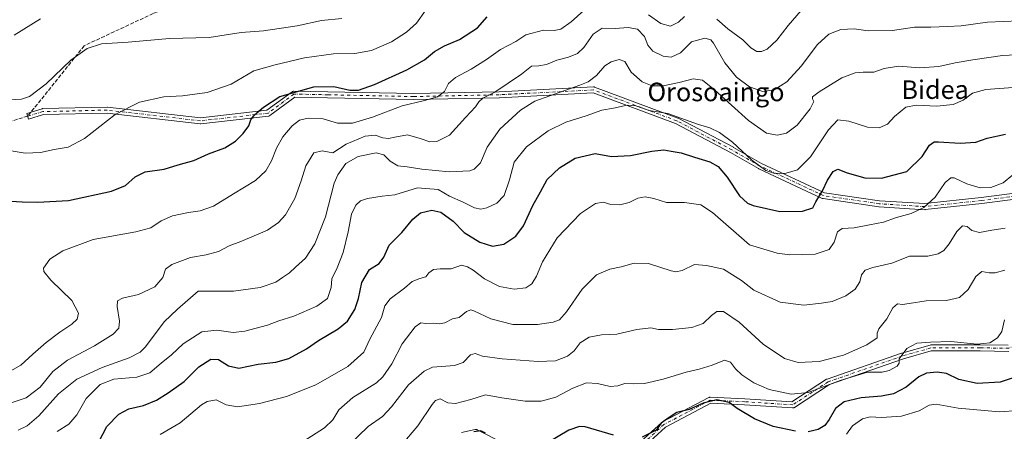
# Model space of a CAD drawing. Units: metres. Extents: x 573116 to 576564, y 4749631 to 4751992.
# Drawn here: x 574215 to 574641, y 4750637 to 4750815 of the extents above; entities that cross this region are included whole.
import ezdxf
from ezdxf.enums import TextEntityAlignment as Align

# ---------------------------------------------------------------- set-up
doc = ezdxf.new("R2010")
doc.units = ezdxf.units.M
doc.header["$MEASUREMENT"] = 0
doc.linetypes.add('DGN Style 3', pattern=[2.307223458686699, 1.648016756204785, -0.6592067024819142])
doc.linetypes.add('DGN Style 4', pattern=[2.6384748266838614, 1.318413404963828, -0.6592067024819142, 0.001648016756204785, -0.6592067024819142])
for name, color, linetype, lineweight in [('Camino eje', 30, 'DGN Style 4', 13), ('Curva de nivel maestra', 30, 'Continuous', 30), ('Curva de nivel normal', 30, 'Continuous', 0), ('Pista no pavimentada Cxs', 111, 'Continuous', 0), ('Senda', 7, 'DGN Style 3', 0), ('Senda no paivmentada conexión', 7, 'DGN Style 3', 0), ('Texto cartográfico', 7, 'Continuous', 0)]:
    doc.layers.add(name, color=color, linetype=linetype, lineweight=lineweight)
doc.styles.add('Style-Arial', font='txt')

# ---------------------------------------------------------------- blocks, each defined once
blk = doc.blocks.new('*U40')
at = {"layer": 'Pista no pavimentada Cxs', "color": 111, "linetype": 'Continuous', "lineweight": 0}
for points in [[(574406.2703, 4750636.705499999, 556.485400000005), (574412.2232999997, 4750638.0283, 551.4915999999939), (574412.2795000002, 4750638.0395, 551.4383999999991), (574412.5053000003, 4750638.0591, 551.2301000000007), (574412.7311000006, 4750638.0395, 551.4386999999988), (574412.9501, 4750637.980699999, 551.6340999999958), (574413.0963000003, 4750637.917099999, 551.7611000000034), (574424.1854999998, 4750632.257900001, 553.2597999999998)], [(574482.2072999999, 4750631.355900001, 553.453999999998), (574492.8416999998, 4750641.103700001, 555.0448000000034), (574492.9722999996, 4750641.208699999, 555.0890999999974), (574493.1155000003, 4750641.2961, 555.1266000000032), (574513.1039000005, 4750651.8005, 549.3843999999954), (574513.2600999996, 4750651.869899999, 549.7483000000066), (574513.4241000004, 4750651.918299999, 550.040399999998), (574513.5928999997, 4750651.944499999, 550.2587000000058), (574513.7637, 4750651.9485, 550.406099999993), (574528.7330999998, 4750651.314099999, 552.057799999995), (574528.7622999996, 4750651.312700001, 552.0286999999954), (574549.0817, 4750649.990900001, 551.4734000000026), (574564.0179000003, 4750659.681700001, 555.7863000000071), (574564.0752999998, 4750659.7169, 555.8485999999976), (574564.2893000003, 4750659.8157, 556.039300000004), (574596.4133000001, 4750671.006899999, 554.5648999999976), (574596.4905000003, 4750671.031300001, 554.6067000000039), (574608.7203000002, 4750674.454700001, 557.1282999999967), (574608.8450999996, 4750674.483100001, 557.0432000000001), (574609.0657000003, 4750674.502699999, 556.8910000000033), (574630.3926999997, 4750674.583500001, 554.2505999999995), (574630.4190999996, 4750674.5833, 554.2390000000014), (574642.4501, 4750674.360500001, 549.2100999999967)], [(574686.6096999999, 4750742.811100001, 568.9922999999981), (574631.1542999997, 4750735.548900001, 569.1279999999971), (574631.1253000004, 4750735.545499999, 569.1306000000042), (574606.6513, 4750732.899700001, 574.5338000000047), (574606.5115, 4750732.892100001, 574.557799999995), (574606.4281000001, 4750732.894900001, 574.5705000000017), (574586.7374999998, 4750734.161499999, 574.2851999999984), (574586.6347000003, 4750734.1721, 574.3337999999932), (574562.5506999996, 4750737.658500001, 571.8068000000058), (574562.3658999996, 4750737.699300001, 571.969299999997), (574562.1889000004, 4750737.7663, 572.2266999999993), (574534.7143000001, 4750750.5393, 580.5673999999999), (574534.6146999998, 4750750.5909, 580.5819000000047), (574522.5403000005, 4750757.5273, 580.4676999999938), (574498.8234999999, 4750770.044700001, 580.3984999999957), (574463.1892999997, 4750783.2631, 585.1312000000034), (574422.6924999999, 4750781.180500001, 591.4649999999965), (574422.6524999999, 4750781.179099999, 591.4710999999952), (574385.6271000003, 4750780.415100001, 593.5901000000014), (574385.5869000005, 4750780.414899999, 593.5963000000047), (574348.5159, 4750781.179099999, 601.0494000000035), (574334.3706999999, 4750781.460100001, 600.1051000000007), (574323.5144999997, 4750773.493100001, 599.6592999999993), (574323.3221000005, 4750773.3761, 599.6610999999976), (574323.1127000004, 4750773.2941, 599.6677999999956), (574322.8920999998, 4750773.249500001, 599.6791999999987), (574293.7878999999, 4750769.942299999, 605.3595000000059), (574293.6410999997, 4750769.933900001, 605.4000999999989), (574293.4929000001, 4750769.942500001, 605.4465999999958), (574253.2333000004, 4750774.5623, 610.1057000000001), (574225.7166999998, 4750773.907299999, 608.7292000000016), (574219.2697000002, 4750771.973099999, 606.9664000000049), (574218.5226999996, 4750774.463500001, 608.0099999999948), (574225.1370999999, 4750776.447899999, 609.8325000000041), (574225.2851, 4750776.483100001, 609.827099999995), (574225.4797, 4750776.5023, 609.8071000000054), (574253.2613000004, 4750777.163699999, 610.3329999999987), (574253.2921000002, 4750777.164100001, 610.3334999999934), (574253.4404999996, 4750777.1557, 610.334600000002), (574293.6419000002, 4750772.542500001, 606.2301000000007), (574322.2549000002, 4750775.7939, 600.0825999999943), (574333.1875, 4750783.8167, 601.232799999998), (574333.3651000002, 4750783.926300001, 601.2532999999967), (574333.5581, 4750784.005899999, 601.2706000000035), (574333.7613000004, 4750784.0537, 601.2832999999955), (574333.9694999997, 4750784.068499999, 601.2896999999939), (574348.5686999997, 4750783.7785, 601.6346000000049), (574385.6003000002, 4750783.015100001, 592.9382000000041), (574422.5789000001, 4750783.778100001, 591.361699999994), (574463.3234999999, 4750785.873500001, 587.4888999999966), (574463.4981000006, 4750785.8707, 587.4486999999936), (574463.6709000003, 4750785.844500001, 587.3874000000069), (574463.8384999996, 4750785.795299999, 587.3058000000019), (574499.8073000005, 4750772.4527, 582.1790000000037), (574499.9619000005, 4750772.3837, 582.1235000000015), (574523.7742999997, 4750759.8159, 582.1524999999965), (574523.8151000004, 4750759.793299999, 582.1435999999958), (574535.8613, 4750752.873299999, 581.5590999999986), (574563.1118999999, 4750740.204500001, 575.2198000000062), (574586.9559000004, 4750736.752699999, 576.074299999993), (574606.4833000004, 4750735.4967, 573.9853000000003), (574630.8312999997, 4750738.128900001, 570.5957000000053), (574686.3793000003, 4750745.403100001, 569.9131999999954)], [(574642.7251000004, 4750671.755100001, 548.0139000000054), (574630.3857000005, 4750671.9835, 551.3821000000025), (574609.2516999999, 4750671.9035, 556.817200000005), (574597.2302999999, 4750668.5383, 556.1520000000019), (574565.3013000004, 4750657.415100001, 553.751900000003), (574550.1350999996, 4750647.574899999, 550.2914000000019), (574550.0774999997, 4750647.5397, 550.1987999999983), (574549.8721000003, 4750647.4439, 549.9845999999961), (574549.6533000004, 4750647.385299999, 549.7955999999976), (574549.4275000002, 4750647.365499999, 549.5693000000028), (574549.3431000002, 4750647.3683, 549.4759000000049), (574528.6083000004, 4750648.7171, 550.5239000000003), (574514.0034999996, 4750649.336100001, 542.823900000003), (574494.4742999999, 4750639.073100001, 554.4421000000002), (574484.4310999997, 4750629.8671, 552.3270000000048)]]:
    blk.add_polyline3d(points, dxfattribs=at)

msp = doc.modelspace()

# ---------------------------------------------------------------- linework, layer by layer
at = {"layer": 'Camino eje', "color": 30, "linetype": 'DGN Style 4', "lineweight": 13}
for points in [[(574686.5481000004, 4750744.1141, 569.4587000000029), (574630.9855000004, 4750736.837900001, 570.0546999999933), (574606.5115, 4750734.192100001, 574.2722000000067), (574586.8208999997, 4750735.458699999, 575.1803999999975), (574562.7368999999, 4750738.9451, 573.5755999999965), (574535.2622999996, 4750751.7181, 580.9965999999986), (574523.1675000004, 4750758.666099999, 581.3427999999985), (574499.3551000003, 4750771.233899999, 581.323900000003), (574463.3901000004, 4750784.575099999, 586.2842999999993), (574422.6256999997, 4750782.478700001, 591.9456000000064), (574385.6003000002, 4750781.7147, 593.103099999993), (574348.5422999999, 4750782.478700001, 601.7314000000042), (574333.9565000003, 4750782.7685, 600.9906000000046), (574322.7452999996, 4750774.541099999, 599.8398000000016), (574293.6410999997, 4750771.233899999, 605.811799999996), (574253.2921000002, 4750775.8641, 610.2161999999954), (574225.5107000005, 4750775.2027, 609.256899999993), (574218.8960999995, 4750773.2183, 607.2802999999985)], [(574806.2292, 4750653.9331, 519.0722999999998), (574794.6568999998, 4750660.390900001, 528.0201999999991), (574781.3126999997, 4750666.4564, 537.056899999996), (574770.0914000003, 4750669.792500001, 541.2081999999937), (574749.6995999999, 4750673.282000001, 540.5981000000029), (574738.2719000002, 4750672.5965, 548.728099999993), (574720.9018999999, 4750674.882300001, 544.556500000006), (574706.2745000003, 4750674.8825, 549.6753000000026), (574692.5613000002, 4750675.3397, 545.4320000000008), (574671.9917000001, 4750683.1107, 554.398199999996), (574657.8217000002, 4750680.3683, 553.8148999999976), (574642.7370999996, 4750673.0549, 548.0803000000016), (574630.3951000003, 4750673.283500001, 552.6592999999993), (574609.0707, 4750673.2027, 556.9103000000032), (574596.8409000002, 4750669.779300001, 555.2829999999958), (574564.7253000002, 4750658.5911, 554.7403000000049), (574549.4275000002, 4750648.6655, 550.526199999993), (574528.6778999995, 4750650.0153, 551.2712000000029), (574513.7087000003, 4750650.649700001, 546.3234999999986), (574493.7200999996, 4750640.145300001, 554.7437999999966), (574482.7493000003, 4750630.0891, 552.607799999998)]]:
    msp.add_polyline3d(points, dxfattribs=at)
at = {"layer": 'Curva de nivel maestra', "color": 30, "linetype": 'Continuous', "lineweight": 30, "flags": 128}
for points, elevation in [([(574204.4400000004, 4750736.950099999), (574216.54, 4750736.300100001), (574223.2199999997, 4750736.1601), (574236.54, 4750736.780099999), (574255.1200000001, 4750740.860099999), (574261.2599999999, 4750743.270099999), (574265.3600000005, 4750747.100099999), (574269.6600000003, 4750749.1601), (574277.8200000003, 4750750.360099999), (574284, 4750752.300100001), (574290.6799999997, 4750754.050100001), (574297.1100000005, 4750756.920100001), (574304.0800000001, 4750759.550100001), (574308.6500000004, 4750762.4101), (574312.04, 4750765.720100001), (574314.4000000004, 4750769.0801), (574315.3499999996, 4750771.610099999), (574316.9699999997, 4750773.880100001), (574320.8099999996, 4750777.1801), (574327.8700000001, 4750781.7401), (574342.5199999996, 4750785.880100001), (574351.1600000003, 4750786.030099999), (574358.1600000003, 4750784.530099999), (574361.8200000003, 4750784.440099999), (574368.8200000003, 4750786.920100001), (574382.7300000004, 4750793.3101), (574390.4000000004, 4750797.530099999), (574394.7000000002, 4750801.090100001), (574398.9600000001, 4750803.620100001), (574405.4100000003, 4750806.340100001), (574413.2599999999, 4750811.340100001), (574417.4600000001, 4750816.050100001)], 575), ([(574249.7100000001, 4750632.690099999), (574253.0800000001, 4750639.280099999), (574258.2599999999, 4750644.5801), (574262.6799999997, 4750646.880100001), (574269.0300000003, 4750648.4301), (574274.5499999998, 4750650.620100001), (574279.5599999996, 4750653.920100001), (574286.4699999997, 4750658.800100001), (574292.8200000003, 4750665.0001), (574298.0999999996, 4750668.360099999), (574301.2999999998, 4750668.2601), (574305.6399999997, 4750665.460100001), (574310.1100000005, 4750664.530099999), (574318.4400000004, 4750666.1601), (574326.0700000003, 4750667.040100001), (574331.7400000002, 4750668.690099999), (574339.4299999997, 4750672.8201), (574344.5, 4750676.4001), (574353.0999999996, 4750681.5101), (574357.0700000003, 4750684.800100001), (574360.2699999996, 4750689.8201), (574361.8799999999, 4750694.4901), (574363.3300000001, 4750701.5001), (574366.5300000003, 4750707.050100001), (574370.7000000002, 4750709.6801), (574372.8099999996, 4750712.350099999), (574375.0899999999, 4750717.5101), (574380.5, 4750722.9901), (574385.3600000005, 4750728.840100001), (574388.6399999997, 4750731.5601), (574393.4600000001, 4750732.6601), (574397.3499999996, 4750731.840100001), (574402.6900000004, 4750727.970100001), (574407.4699999997, 4750722.9901), (574414.2300000004, 4750718.800100001), (574419.6900000004, 4750717.0801), (574424.6900000004, 4750718.0101), (574429.8700000001, 4750721.460100001), (574433.1299999999, 4750725.970100001), (574437.1600000003, 4750734.630100001), (574440.5, 4750740.5601), (574443.4000000004, 4750745.860099999), (574448.7199999997, 4750751.020099999), (574455.3899999997, 4750755.110099999), (574464.0499999998, 4750757.1801), (574471.0999999996, 4750755.880100001), (574479.4000000004, 4750756.300100001), (574488.5899999999, 4750758.210100001), (574493.6699999999, 4750758.670100001), (574496.9500000002, 4750758.0801), (574501.1699999999, 4750757.470100001), (574507.0499999998, 4750755.520099999), (574513.6299999999, 4750753.550100001), (574517.2400000002, 4750751.5801), (574521.1100000005, 4750746.860099999), (574526.4000000004, 4750738.880100001), (574529.8600000005, 4750735.710100001), (574532.3399999999, 4750734.640100001), (574543.8899999997, 4750732.090100001), (574553.6900000004, 4750732.220100001), (574558.1100000005, 4750733.7401), (574559.3899999997, 4750736.270099999), (574562.2999999998, 4750741.030099999), (574564.4600000001, 4750745.6501), (574566.8300000001, 4750749.4001), (574568.9600000001, 4750750.360099999), (574572.9400000004, 4750748.7601), (574580.5599999996, 4750746.620100001), (574587.7699999996, 4750746.540100001), (574598.7000000002, 4750749.300100001), (574605.3200000003, 4750755.8101), (574608.5, 4750760.800100001), (574610.5199999996, 4750762.1501), (574612.3700000001, 4750762.2401), (574621.7400000002, 4750761.540100001), (574628.5099999999, 4750762.0801), (574633.4000000004, 4750763.800100001), (574641.2699999996, 4750765.5101)], 550), ([(574649.0499999998, 4750661.710100001), (574639.0700000003, 4750658.420100001), (574629.0599999996, 4750657.9001), (574621.1900000004, 4750659.630100001), (574615.8799999999, 4750662.1601), (574611.7599999999, 4750662.840100001), (574607.2599999999, 4750662.280099999), (574603.9500000002, 4750660.780099999), (574598.3700000001, 4750656.280099999), (574592.9500000002, 4750653.460100001), (574587.7000000002, 4750652.380100001), (574579.04, 4750651.7401), (574571.5700000003, 4750650.020099999), (574567.8700000001, 4750647.090100001), (574565.2199999997, 4750642.360099999), (574563.2300000004, 4750639.720100001), (574560.3700000001, 4750638.030099999), (574556.0599999996, 4750637.0701)], 525), ([(574550.5999999996, 4750637.2501), (574541.0300000003, 4750639.340100001), (574532.9400000004, 4750642.700099999), (574525.3600000005, 4750647.130100001), (574521.9299999997, 4750649.640100001), (574516.7000000002, 4750650.8201), (574510.6600000003, 4750649.340100001), (574504.7000000002, 4750646.710100001), (574499.3899999997, 4750645.4001), (574496.0499999998, 4750643.1601), (574492.6200000001, 4750640.7301), (574490.4600000001, 4750637.690099999), (574484.3600000005, 4750634.7301)], 525), ([(574416.7699999996, 4750636.4301), (574414.6900000004, 4750637.4801), (574411.7199999997, 4750637.020099999)], 525), ([(574472.04, 4750635.5701), (574459.8200000003, 4750639.110099999), (574457.3099999996, 4750639.300100001), (574452.6600000003, 4750637.6801), (574443.4699999997, 4750632.3301)], 525)]:
    msp.add_lwpolyline(points, dxfattribs=dict(at, elevation=elevation))
at = {"layer": 'Curva de nivel normal', "color": 30, "linetype": 'Continuous', "lineweight": 0, "flags": 128}
for points, elevation in [([(574208.4000000004, 4750661.41), (574215.9800000004, 4750665.720000001), (574221.0899999999, 4750670.5), (574226.8700000001, 4750675.58), (574232.79, 4750680.100000001), (574238.04, 4750683.460000001), (574240.29, 4750685.689999999), (574240.8399999999, 4750688.199999999), (574237.9500000002, 4750693.720000001), (574228.9400000004, 4750702.5), (574225.8899999997, 4750706.220000001), (574225.7000000002, 4750707.58), (574228.5300000003, 4750711.470000001), (574234.1500000004, 4750715.060000001), (574247.2800000003, 4750719.949999999), (574265.6500000004, 4750723.289999999), (574272.1299999999, 4750725.119999999), (574276.5800000001, 4750728.140000001), (574281.4699999997, 4750730.279999999), (574288.3499999996, 4750731.720000001), (574293.3899999997, 4750732.32), (574299.2400000002, 4750734.390000001), (574307.7800000003, 4750739.699999999), (574317.3700000001, 4750745.460000001), (574321.8399999999, 4750749.710000001), (574324.2599999999, 4750754.01), (574326.3600000005, 4750759.41), (574329.1299999999, 4750764.279999999), (574333.1900000004, 4750769.08), (574336.3700000001, 4750771.460000001), (574340.1500000004, 4750772.310000001), (574346.5300000003, 4750772.060000001), (574352.7800000003, 4750770.220000001), (574359.25, 4750770.27), (574367.9400000004, 4750772.869999999), (574380.75, 4750777.77), (574390.3499999996, 4750779.960000001), (574396, 4750781.52), (574399.0099999999, 4750783.949999999), (574400.6600000003, 4750787.310000001), (574403.6900000004, 4750789.869999999), (574410.4800000004, 4750793.51), (574417.0700000003, 4750797.720000001), (574423.1500000004, 4750801.980000001), (574429.7300000004, 4750805.52), (574434.0599999996, 4750808.4), (574441.7300000004, 4750810.41), (574446.3899999997, 4750810.189999999), (574449.2000000002, 4750810.789999999), (574453.6500000004, 4750813.99), (574459.2000000002, 4750818.890000001)], 570), ([(574210.04, 4750758.630000001), (574217.7999999998, 4750757.33), (574224.5199999996, 4750757.560000001), (574230.3399999999, 4750758.859999999), (574236.4299999997, 4750759.84), (574243.4299999997, 4750763.66), (574256.6600000003, 4750773.980000001), (574267.2000000002, 4750779.300000001), (574277.7300000004, 4750781.539999999), (574285.75, 4750782.02), (574296.4199999999, 4750783.52), (574306.79, 4750787.119999999), (574316.5999999996, 4750792.850000001), (574325.79, 4750795.380000001), (574338.5599999996, 4750798.460000001), (574351.0099999999, 4750800.199999999), (574360.2199999997, 4750800.32), (574367.4000000004, 4750801.630000001), (574376.1200000001, 4750805.32), (574382.6399999997, 4750809.470000001), (574386.8700000001, 4750813.449999999), (574390.79, 4750818.859999999)], 580), ([(574516.5999999996, 4750815.130000001), (574521.3399999999, 4750810.980000001), (574527.8200000003, 4750806.24), (574531.3600000005, 4750802.710000001), (574533.9299999997, 4750801.220000001), (574535.9600000001, 4750801.08), (574538.2999999998, 4750802.220000001), (574542.5700000003, 4750806), (574547.3799999999, 4750812.350000001), (574554.8600000005, 4750821.039999999)], 570), ([(574208.7599999999, 4750648.52), (574218.3300000001, 4750651.65), (574224.2599999999, 4750656.32), (574229.8700000001, 4750662.99), (574236.1699999999, 4750667.980000001), (574247.7400000002, 4750674.07), (574255.8200000003, 4750679.130000001), (574258.3399999999, 4750681.689999999), (574258.6600000003, 4750684.779999999), (574257.6200000001, 4750691.039999999), (574257.7000000002, 4750693.609999999), (574259.8799999999, 4750694.720000001), (574266.7400000002, 4750696.27), (574273.8700000001, 4750699.65), (574277.3499999996, 4750703.67), (574278.4000000004, 4750707.180000001), (574281.1799999997, 4750709.199999999), (574289.29, 4750712.220000001), (574296.0999999996, 4750713.359999999), (574301.4199999999, 4750714.83), (574306, 4750717.350000001), (574310.9400000004, 4750719.140000001), (574316.7100000001, 4750721.619999999), (574322.4800000004, 4750724.029999999), (574327.2699999996, 4750727.350000001), (574330.2400000002, 4750730.680000001), (574334.3399999999, 4750737.680000001), (574337.1299999999, 4750745.350000001), (574339.0499999998, 4750751.800000001), (574342.54, 4750757.380000001), (574346.2100000001, 4750758.279999999), (574350.7400000002, 4750757.350000001), (574356.5599999996, 4750761.109999999), (574364.6600000003, 4750764.560000001), (574369.0700000003, 4750765.100000001), (574372.4000000004, 4750763.939999999), (574374.75, 4750763.66), (574377.54, 4750764.15), (574383.0099999999, 4750765.230000001), (574388.5199999996, 4750763.539999999), (574392.6699999999, 4750762.220000001), (574395.6500000004, 4750762.27), (574401.0999999996, 4750765.060000001), (574408.0599999996, 4750772.67), (574412.4500000002, 4750777.34), (574413.7699999996, 4750779.5), (574415.5599999996, 4750780.960000001), (574420.6699999999, 4750783.619999999), (574426.4800000004, 4750787.550000001), (574432.3200000003, 4750791.42), (574436.5, 4750794.779999999), (574439.75, 4750794.960000001), (574443.0199999996, 4750795.49), (574447.5, 4750797.390000001), (574452.5, 4750798.680000001), (574456.3899999997, 4750800.310000001), (574459.1799999997, 4750802.91), (574463.2000000002, 4750808.689999999), (574467.1299999999, 4750811.15), (574472.7199999997, 4750811.100000001), (574478.3899999997, 4750811.529999999), (574482.3099999996, 4750810.76), (574485.3399999999, 4750807.600000001), (574486.8899999997, 4750803.939999999), (574489.0199999996, 4750801.289999999), (574493.4699999997, 4750799.199999999), (574496.9699999997, 4750798.65), (574501, 4750800.539999999), (574505.7000000002, 4750805.27), (574511.4900000002, 4750806.9), (574514.0199999996, 4750806.16), (574515.2400000002, 4750804.689999999), (574520.1399999997, 4750796.220000001), (574525.0599999996, 4750790.02), (574530.6799999997, 4750785.91), (574536.4600000001, 4750783.850000001), (574541.4400000004, 4750784.65), (574546.8099999996, 4750788.060000001), (574553.0700000003, 4750794.84), (574560.1399999997, 4750804.230000001), (574564.9699999997, 4750808.619999999), (574570.2400000002, 4750810.710000001), (574575.9800000004, 4750810.939999999), (574582.04, 4750810), (574592.5300000003, 4750810.24), (574602.0700000003, 4750811.640000001), (574609.0999999996, 4750811.689999999), (574616.29, 4750811.9), (574622.2400000002, 4750812.210000001), (574633.4900000002, 4750813.850000001), (574647.1399999997, 4750814.34)], 565), ([(574211.3300000001, 4750780.289999999), (574216.2400000002, 4750780.539999999), (574219.6500000004, 4750781.74), (574226.9800000004, 4750787.130000001), (574237.6399999997, 4750797.41), (574244.5999999996, 4750802.5), (574250.8300000001, 4750804.470000001), (574262.2699999996, 4750805.24), (574280.2199999997, 4750806.779999999), (574297.2999999998, 4750807.199999999), (574311.2100000001, 4750809.289999999), (574320.7400000002, 4750810.119999999), (574335.29, 4750812.210000001), (574345.9199999999, 4750814.600000001), (574354.5899999999, 4750815.42)], 585), ([(574213.0899999999, 4750808.199999999), (574224.4199999999, 4750815.279999999)], 590), ([(574487.0499999998, 4750817.01), (574492.3799999999, 4750813.210000001), (574496.6100000005, 4750812.130000001), (574500.0099999999, 4750813.810000001), (574502.5999999996, 4750816.220000001)], 570), ([(574214.7599999999, 4750637.75), (574218.7599999999, 4750639.57), (574223.7599999999, 4750643.980000001), (574232.2000000002, 4750653.470000001), (574240.1900000004, 4750659.74), (574251.0999999996, 4750664.800000001), (574262.7599999999, 4750668.890000001), (574267.5800000001, 4750671.439999999), (574269.7999999998, 4750673.730000001), (574277.9400000004, 4750684.52), (574283.6299999999, 4750690.01), (574292.6500000004, 4750697.689999999), (574300.6900000004, 4750697.730000001), (574307.8399999999, 4750697.77), (574319.3499999996, 4750699.32), (574326.0599999996, 4750701.560000001), (574328.9800000004, 4750703.67), (574332.0599999996, 4750705.680000001), (574334.5800000001, 4750708.01), (574338.8799999999, 4750711.9), (574343.0300000003, 4750718.100000001), (574347.6500000004, 4750729.800000001), (574351.3499999996, 4750744.32), (574352.9400000004, 4750747.980000001), (574356.4199999999, 4750752.800000001), (574361.7400000002, 4750755.779999999), (574369.4100000003, 4750757.390000001), (574372.8499999996, 4750756.630000001), (574375.5099999999, 4750753.880000001), (574378.8399999999, 4750751.859999999), (574382.8600000005, 4750751.41), (574389.1299999999, 4750750.4), (574401.04, 4750749.24), (574409.9400000004, 4750749.640000001), (574411.8200000003, 4750750.359999999), (574414.4800000004, 4750753.07), (574417.4199999999, 4750759.880000001), (574422.8200000003, 4750767.680000001), (574431.8700000001, 4750775.789999999), (574438.0599999996, 4750779.66), (574457.3899999997, 4750786.619999999), (574461.0599999996, 4750788.07), (574464.6799999997, 4750790.800000001), (574468.2100000001, 4750794.99), (574471.0099999999, 4750796.76), (574474.4000000004, 4750797.689999999), (574476.8200000003, 4750796.810000001), (574479.5700000003, 4750792.180000001), (574484.4299999997, 4750788.07), (574488.7199999997, 4750786.27), (574493.3899999997, 4750786.359999999), (574500.3899999997, 4750787.82), (574506.3899999997, 4750789.380000001), (574510.3700000001, 4750788.710000001), (574515.6600000003, 4750784.66), (574530.3099999996, 4750771.42), (574538.1500000004, 4750765.859999999), (574542.6500000004, 4750765.09), (574546.7100000001, 4750765.930000001), (574551.2599999999, 4750769.34), (574556.9600000001, 4750776.42), (574558.5899999999, 4750779.52), (574558.0199999996, 4750780.76), (574557.9900000002, 4750781.65), (574560.7800000003, 4750783.720000001), (574570.5800000001, 4750789.74), (574576.3799999999, 4750791.949999999), (574579.8399999999, 4750792.210000001), (574584.4900000002, 4750792.180000001), (574588.9800000004, 4750793.84), (574595.1500000004, 4750794.84), (574604.3099999996, 4750794.060000001), (574612.5199999996, 4750794.66), (574619.5499999998, 4750796.310000001), (574627.2000000002, 4750797.539999999), (574640.0300000003, 4750799.460000001), (574656.9800000004, 4750800.220000001)], 560), ([(574231.6900000004, 4750637.130000001), (574236.7000000002, 4750640.300000001), (574240.1600000003, 4750644.42), (574244.2599999999, 4750651.449999999), (574250.2400000002, 4750657.439999999), (574256.2199999997, 4750659.720000001), (574266.0800000001, 4750660.609999999), (574271.6699999999, 4750662.41), (574276.5599999996, 4750666.689999999), (574281.0999999996, 4750670.27), (574286.0499999998, 4750675.02), (574294.2000000002, 4750680.130000001), (574300.6399999997, 4750680.92), (574307.6299999999, 4750679.949999999), (574312.6900000004, 4750680.460000001), (574322.5899999999, 4750683.109999999), (574327.3700000001, 4750684.9), (574333.8600000005, 4750687), (574343.8799999999, 4750691.180000001), (574348.4600000001, 4750694.52), (574349.9800000004, 4750699.24), (574350.3700000001, 4750703.060000001), (574352.6399999997, 4750707.859999999), (574355.1699999999, 4750714.350000001), (574357.3899999997, 4750723.350000001), (574358.7800000003, 4750730.930000001), (574360.7100000001, 4750734.859999999), (574362.7400000002, 4750736.66), (574365.7400000002, 4750737.75), (574372.0700000003, 4750738.779999999), (574377.5599999996, 4750739.310000001), (574387.3799999999, 4750742.33), (574396.2699999996, 4750741.539999999), (574401.1799999997, 4750738.75), (574407.0300000003, 4750736.130000001), (574411.9299999997, 4750733.75), (574414.6799999997, 4750733.060000001), (574417.2800000003, 4750733.680000001), (574421.5899999999, 4750735.720000001), (574424.7000000002, 4750739.029999999), (574427.04, 4750745.77), (574429.0899999999, 4750753.350000001), (574434.3399999999, 4750760.01), (574443.7999999998, 4750766.859999999), (574451.3899999997, 4750770.699999999), (574460.1500000004, 4750773.449999999), (574466.9199999999, 4750775.82), (574472.0300000003, 4750776.75), (574477.9199999999, 4750777.939999999), (574481.6200000001, 4750777.640000001), (574487.4400000004, 4750775.710000001), (574495.3899999997, 4750774.390000001), (574508.75, 4750769.609999999), (574513.5800000001, 4750768.199999999), (574517.7199999997, 4750766.25), (574523.4400000004, 4750761.99), (574531.7000000002, 4750754.230000001), (574537.8200000003, 4750749.789999999), (574541.6600000003, 4750748.439999999), (574546.5999999996, 4750748.65), (574551.5, 4750750.15), (574557.0999999996, 4750755.680000001), (574564.9000000004, 4750767.41), (574568.9299999997, 4750771.600000001), (574573.6500000004, 4750771.039999999), (574581.6900000004, 4750768.5), (574586.7000000002, 4750768.220000001), (574590.3700000001, 4750769.76), (574593.3899999997, 4750773.09), (574598.2300000004, 4750777.060000001), (574602.7400000002, 4750778.039999999), (574611.5999999996, 4750777.57), (574618.7000000002, 4750778.32), (574622.9900000002, 4750780.100000001), (574627.1200000001, 4750783.199999999), (574632.7999999998, 4750784.82), (574644.5899999999, 4750785.58)], 555), ([(574644.4500000002, 4750747.960000001), (574640.3700000001, 4750744.430000001), (574635.0300000003, 4750742.49), (574630.3700000001, 4750742.32), (574624.6799999997, 4750744.029999999), (574619.1100000005, 4750746.619999999), (574617.7199999997, 4750746.630000001), (574615.2800000003, 4750744.66), (574610.9199999999, 4750738.350000001), (574606.1100000005, 4750733.890000001), (574600.5199999996, 4750731.180000001), (574594.2599999999, 4750729.470000001), (574588.5899999999, 4750727.49), (574582.54, 4750726.34), (574575.9199999999, 4750725.039999999), (574570.7400000002, 4750724.779999999), (574568.6900000004, 4750723.279999999), (574567.2699999996, 4750718.82), (574565.1200000001, 4750715.720000001), (574559.1399999997, 4750713.689999999), (574548.1900000004, 4750713.430000001), (574542.6200000001, 4750714.16), (574530.7800000003, 4750717.75), (574514.7199999997, 4750731.699999999), (574509.75, 4750734.92), (574502.6699999999, 4750735.92), (574494.9199999999, 4750735.980000001), (574489.3899999997, 4750737.680000001), (574485.7400000002, 4750738.460000001), (574482.54, 4750737.880000001), (574478.7199999997, 4750735.980000001), (574474.7199999997, 4750734.930000001), (574470.8300000001, 4750735.17), (574467.5099999999, 4750736.07), (574464.1699999999, 4750735.51), (574457.7199999997, 4750731.199999999), (574447.7100000001, 4750720.680000001), (574441.3399999999, 4750710.42), (574438.7199999997, 4750704.17), (574436.7300000004, 4750700.92), (574434.1699999999, 4750699.210000001), (574429.1500000004, 4750698.609999999), (574422.7100000001, 4750699.76), (574416.2400000002, 4750703.100000001), (574411.3200000003, 4750706.810000001), (574408.9199999999, 4750708.17), (574406.3200000003, 4750708.930000001), (574401.7999999998, 4750707.41), (574397.0999999996, 4750707.380000001), (574394.29, 4750707.029999999), (574392.2800000003, 4750705.600000001), (574390.9600000001, 4750703.980000001), (574388.3499999996, 4750703.26), (574385.0300000003, 4750701.84), (574381.6799999997, 4750699.050000001), (574375.5700000003, 4750694.350000001), (574373.25, 4750691.359999999), (574371.7599999999, 4750686.359999999), (574366.7000000002, 4750677.02), (574364.0899999999, 4750671.369999999), (574357.1900000004, 4750665.220000001), (574343.4199999999, 4750657.310000001), (574330.7400000002, 4750652.33), (574319.0199999996, 4750649.230000001), (574309.54, 4750647.810000001), (574304.6799999997, 4750648.720000001), (574300.3799999999, 4750650.82), (574296.5199999996, 4750650.140000001), (574294.0700000003, 4750648.640000001), (574284.8499999996, 4750640.930000001), (574276.1399999997, 4750635.9)], 545), ([(574338, 4750632.859999999), (574347.1100000005, 4750638.689999999), (574350.7599999999, 4750642.140000001), (574353.3200000003, 4750646.5), (574359.3899999997, 4750651.82), (574369.6500000004, 4750658.180000001), (574372.4000000004, 4750660.76), (574376.29, 4750666.390000001), (574380.7300000004, 4750675.050000001), (574386.3200000003, 4750682.34), (574388.7800000003, 4750684.029999999), (574390.9199999999, 4750683.720000001), (574394.3600000005, 4750683.939999999), (574396.7300000004, 4750683.640000001), (574399.0599999996, 4750684.109999999), (574402.4699999997, 4750685.82), (574405.3600000005, 4750686.430000001), (574408.4699999997, 4750688.92), (574410.3499999996, 4750689.619999999), (574411.7300000004, 4750689.24), (574418.9400000004, 4750685.730000001), (574428.5, 4750683.390000001), (574439.2300000004, 4750683.310000001), (574445.9600000001, 4750684.33), (574448.7199999997, 4750685.369999999), (574451.7199999997, 4750688.850000001), (574458.3899999997, 4750698.619999999), (574464.7000000002, 4750704.720000001), (574470.3600000005, 4750707.25), (574475.2800000003, 4750708.24), (574480.8799999999, 4750709.84), (574487.0499999998, 4750709.67), (574496.9000000004, 4750706.5), (574498.9500000002, 4750706), (574501.6299999999, 4750706.58), (574506.9299999997, 4750709.230000001), (574512.1100000005, 4750708.74), (574519.5, 4750707.16), (574527.3399999999, 4750702.289999999), (574532.6799999997, 4750698.16), (574543.9800000004, 4750692.960000001), (574554.1399999997, 4750691.689999999), (574561.8200000003, 4750692.59), (574566.4100000003, 4750693.25), (574572.2999999998, 4750695.77), (574576.4100000003, 4750698.640000001), (574578.4000000004, 4750701.74), (574579.0499999998, 4750704.82), (574580.7100000001, 4750706.720000001), (574583.9900000002, 4750707.869999999), (574592.1600000003, 4750709.82), (574599.8200000003, 4750712.800000001), (574603.8899999997, 4750712.869999999), (574607.7999999998, 4750712.810000001), (574612.1799999997, 4750713.859999999), (574614.7000000002, 4750715.24), (574617.0300000003, 4750718.109999999), (574620.3700000001, 4750723.539999999), (574622.7000000002, 4750725.980000001), (574624.7000000002, 4750725.689999999), (574626.8399999999, 4750723.880000001), (574630.1200000001, 4750723.100000001), (574635.4199999999, 4750724.07), (574641.1900000004, 4750724.92)], 540), ([(574357.1900000004, 4750630.810000001), (574365.9600000001, 4750639.25), (574372.2699999996, 4750643.59), (574376.1600000003, 4750647.74), (574383.4299999997, 4750657.300000001), (574390.1799999997, 4750663.199999999), (574393.7999999998, 4750664.99), (574403.2400000002, 4750665.67), (574407.0599999996, 4750666.91), (574410.2800000003, 4750670.189999999), (574412.2699999996, 4750670.779999999), (574415.4199999999, 4750669.710000001), (574423.8399999999, 4750668.470000001), (574439.4699999997, 4750667.380000001), (574446.9600000001, 4750667.730000001), (574452.1200000001, 4750669.640000001), (574454.9600000001, 4750672.02), (574457.54, 4750675.439999999), (574461.4600000001, 4750677.92), (574466.7999999998, 4750678.880000001), (574473.3899999997, 4750679.130000001), (574482.0499999998, 4750681.25), (574488.0499999998, 4750681.83), (574491.3899999997, 4750681.24), (574497.4199999999, 4750681.140000001), (574505.8700000001, 4750682), (574510.7599999999, 4750683.83), (574514.3799999999, 4750687.199999999), (574516.7000000002, 4750688.970000001), (574519.4800000004, 4750688.880000001), (574526.3399999999, 4750684.369999999), (574536.6500000004, 4750674.810000001), (574545.7999999998, 4750668.630000001), (574551.7300000004, 4750666.970000001), (574560.79, 4750667.359999999), (574571.3700000001, 4750670.119999999), (574581.4600000001, 4750674.58), (574585.8799999999, 4750677.58), (574585.9400000004, 4750679.57), (574586.6799999997, 4750681.529999999), (574590.1100000005, 4750685.82), (574592.6699999999, 4750690.5), (574594.7300000004, 4750692.25), (574596.8300000001, 4750692.039999999), (574599.7300000004, 4750692.350000001), (574607.0300000003, 4750693.58), (574615.8700000001, 4750693.720000001), (574621.4800000004, 4750694.99), (574625.2599999999, 4750698.4), (574628.4600000001, 4750704.02), (574631.0300000003, 4750706.16), (574634.3300000001, 4750705.619999999), (574636.8899999997, 4750705.689999999), (574641, 4750706.74)], 535), ([(574382.5599999996, 4750633.800000001), (574387.4400000004, 4750639.550000001), (574393.7300000004, 4750648.779999999), (574395.1100000005, 4750650.480000001), (574397.0599999996, 4750651.230000001), (574400.4000000004, 4750649.59), (574403.7300000004, 4750649.310000001), (574410.4000000004, 4750650.970000001), (574416.7300000004, 4750653.039999999), (574423.7699999996, 4750651.680000001), (574433.9000000004, 4750650.210000001), (574440.7699999996, 4750650.189999999), (574447.0599999996, 4750651.970000001), (574454.3899999997, 4750655.91), (574460.3899999997, 4750658.130000001), (574465.1399999997, 4750657.930000001), (574470.5700000003, 4750656.630000001), (574473.8300000001, 4750656.9), (574476.8899999997, 4750657.92), (574480.7199999997, 4750657.689999999), (574485.3899999997, 4750657.930000001), (574493.3899999997, 4750659.720000001), (574503.3899999997, 4750662.779999999), (574509.0099999999, 4750664), (574514.5599999996, 4750665.720000001), (574519.9699999997, 4750667.99), (574522.5800000001, 4750667.109999999), (574524.7000000002, 4750664.17), (574527.4800000004, 4750661.550000001), (574532.6600000003, 4750658.16), (574539.2999999998, 4750655.32), (574548.6699999999, 4750653.32), (574556.04, 4750654.02), (574569.9100000003, 4750659.220000001), (574581.7100000001, 4750662.83), (574588.04, 4750662.800000001), (574591.1200000001, 4750663.480000001), (574594.54, 4750665.42), (574595.3700000001, 4750666.619999999), (574595.4199999999, 4750668.51), (574598.6699999999, 4750673.02), (574602.9900000002, 4750675.32), (574608.9699999997, 4750675.77), (574617.6900000004, 4750676.02), (574629.0300000003, 4750674.92), (574634.6200000001, 4750675.449999999), (574637.8799999999, 4750677.600000001), (574639.7100000001, 4750680.359999999), (574640.9400000004, 4750685.359999999)], 530), ([(574572.5800000001, 4750636.02), (574575.2599999999, 4750639.59), (574579.6200000001, 4750642.600000001), (574582.8899999997, 4750643.430000001), (574587.6900000004, 4750643.230000001), (574596.3700000001, 4750643.84), (574604.0300000003, 4750646.109999999), (574608.3099999996, 4750648.52), (574611.3700000001, 4750648.9), (574620.8700000001, 4750647.189999999), (574638.7800000003, 4750645.619999999), (574646.8700000001, 4750646.199999999)], 520)]:
    msp.add_lwpolyline(points, dxfattribs=dict(at, elevation=elevation))
at = {"layer": 'Pista no pavimentada Cxs', "color": 111, "linetype": 'Continuous', "lineweight": 0}
for points in [[(574686.6096999999, 4750742.811100001, 568.9922999999981), (574631.1542999997, 4750735.548900001, 569.1279999999971), (574631.1253000004, 4750735.545499999, 569.1306000000042), (574606.6513, 4750732.899700001, 574.5338000000047), (574606.5115, 4750732.892100001, 574.557799999995), (574606.4281000001, 4750732.894900001, 574.5705000000017), (574586.7374999998, 4750734.161499999, 574.2851999999984), (574586.6347000003, 4750734.1721, 574.3337999999932), (574562.5506999996, 4750737.658500001, 571.8068000000058), (574562.3658999996, 4750737.699300001, 571.969299999997), (574562.1889000004, 4750737.7663, 572.2266999999993), (574534.7143000001, 4750750.5393, 580.5673999999999), (574534.6146999998, 4750750.5909, 580.5819000000047), (574522.5403000005, 4750757.5273, 580.4676999999938), (574498.8234999999, 4750770.044700001, 580.3984999999957), (574463.1892999997, 4750783.2631, 585.1312000000034), (574422.6924999999, 4750781.180500001, 591.4649999999965), (574422.6524999999, 4750781.179099999, 591.4710999999952), (574385.6271000003, 4750780.415100001, 593.5901000000014), (574385.5869000005, 4750780.414899999, 593.5963000000047), (574348.5159, 4750781.179099999, 601.0494000000035), (574334.3706999999, 4750781.460100001, 600.1051000000007), (574323.5144999997, 4750773.493100001, 599.6592999999993), (574323.3221000005, 4750773.3761, 599.6610999999976), (574323.1127000004, 4750773.2941, 599.6677999999956), (574322.8920999998, 4750773.249500001, 599.6791999999987), (574293.7878999999, 4750769.942299999, 605.3595000000059), (574293.6410999997, 4750769.933900001, 605.4000999999989), (574293.4929000001, 4750769.942500001, 605.4465999999958), (574253.2333000004, 4750774.5623, 610.1057000000001), (574225.7166999998, 4750773.907299999, 608.7292000000016), (574219.2697000002, 4750771.973099999, 606.9664000000049), (574218.5226999996, 4750774.463500001, 608.0099999999948), (574225.1370999999, 4750776.447899999, 609.8325000000041), (574225.2851, 4750776.483100001, 609.827099999995), (574225.4797, 4750776.5023, 609.8071000000054), (574253.2613000004, 4750777.163699999, 610.3329999999987), (574253.2921000002, 4750777.164100001, 610.3334999999934), (574253.4404999996, 4750777.1557, 610.334600000002), (574293.6419000002, 4750772.542500001, 606.2301000000007), (574322.2549000002, 4750775.7939, 600.0825999999943), (574333.1875, 4750783.8167, 601.232799999998), (574333.3651000002, 4750783.926300001, 601.2532999999967), (574333.5581, 4750784.005899999, 601.2706000000035), (574333.7613000004, 4750784.0537, 601.2832999999955), (574333.9694999997, 4750784.068499999, 601.2896999999939), (574348.5686999997, 4750783.7785, 601.6346000000049), (574385.6003000002, 4750783.015100001, 592.9382000000041), (574422.5789000001, 4750783.778100001, 591.361699999994), (574463.3234999999, 4750785.873500001, 587.4888999999966), (574463.4981000006, 4750785.8707, 587.4486999999936), (574463.6709000003, 4750785.844500001, 587.3874000000069), (574463.8384999996, 4750785.795299999, 587.3058000000019), (574499.8073000005, 4750772.4527, 582.1790000000037), (574499.9619000005, 4750772.3837, 582.1235000000015), (574523.7742999997, 4750759.8159, 582.1524999999965), (574523.8151000004, 4750759.793299999, 582.1435999999958), (574535.8613, 4750752.873299999, 581.5590999999986), (574563.1118999999, 4750740.204500001, 575.2198000000062), (574586.9559000004, 4750736.752699999, 576.074299999993), (574606.4833000004, 4750735.4967, 573.9853000000003), (574630.8312999997, 4750738.128900001, 570.5957000000053), (574686.3793000003, 4750745.403100001, 569.9131999999954)], [(574482.2072999999, 4750631.355900001, 553.453999999998), (574492.8416999998, 4750641.103700001, 555.0448000000034), (574492.9722999996, 4750641.208699999, 555.0890999999974), (574493.1155000003, 4750641.2961, 555.1266000000032), (574513.1039000005, 4750651.8005, 549.3843999999954), (574513.2600999996, 4750651.869899999, 549.7483000000066), (574513.4241000004, 4750651.918299999, 550.040399999998), (574513.5928999997, 4750651.944499999, 550.2587000000058), (574513.7637, 4750651.9485, 550.406099999993), (574528.7330999998, 4750651.314099999, 552.057799999995), (574528.7622999996, 4750651.312700001, 552.0286999999954), (574549.0817, 4750649.990900001, 551.4734000000026), (574564.0179000003, 4750659.681700001, 555.7863000000071), (574564.0752999998, 4750659.7169, 555.8485999999976), (574564.2893000003, 4750659.8157, 556.039300000004), (574596.4133000001, 4750671.006899999, 554.5648999999976), (574596.4905000003, 4750671.031300001, 554.6067000000039), (574608.7203000002, 4750674.454700001, 557.1282999999967), (574608.8450999996, 4750674.483100001, 557.0432000000001), (574609.0657000003, 4750674.502699999, 556.8910000000033), (574630.3926999997, 4750674.583500001, 554.2505999999995), (574630.4190999996, 4750674.5833, 554.2390000000014), (574642.4501, 4750674.360500001, 549.2100999999967)], [(574642.7251000004, 4750671.755100001, 548.0139000000054), (574630.3857000005, 4750671.9835, 551.3821000000025), (574609.2516999999, 4750671.9035, 556.817200000005), (574597.2302999999, 4750668.5383, 556.1520000000019), (574565.3013000004, 4750657.415100001, 553.751900000003), (574550.1350999996, 4750647.574899999, 550.2914000000019), (574550.0774999997, 4750647.5397, 550.1987999999983), (574549.8721000003, 4750647.4439, 549.9845999999961), (574549.6533000004, 4750647.385299999, 549.7955999999976), (574549.4275000002, 4750647.365499999, 549.5693000000028), (574549.3431000002, 4750647.3683, 549.4759000000049), (574528.6083000004, 4750648.7171, 550.5239000000003), (574514.0034999996, 4750649.336100001, 542.823900000003), (574494.4742999999, 4750639.073100001, 554.4421000000002), (574484.4310999997, 4750629.8671, 552.3270000000048)], [(574406.2703, 4750636.705499999, 556.485400000005), (574412.2232999997, 4750638.0283, 551.4915999999939), (574412.2795000002, 4750638.0395, 551.4383999999991), (574412.5053000003, 4750638.0591, 551.2301000000007), (574412.7311000006, 4750638.0395, 551.4386999999988), (574412.9501, 4750637.980699999, 551.6340999999958), (574413.0963000003, 4750637.917099999, 551.7611000000034), (574424.1854999998, 4750632.257900001, 553.2597999999998)]]:
    msp.add_polyline3d(points, dxfattribs=at)
at = {"layer": 'Senda', "color": 7, "linetype": 'DGN Style 3', "lineweight": 0}
for points in [[(574476.8976999996, 4750895.172300001, 622.3448999999965), (574445.7767000003, 4750875.7445, 622.7266999999993), (574425.9329000004, 4750873.0987, 622.9033999999956), (574404.7663000004, 4750875.7445, 624.2581000000064), (574382.9380999999, 4750867.8071, 623.2771999999968), (574369.7089000001, 4750855.900699999, 621.6293000000006), (574351.8494999995, 4750843.9945, 622.9382999999943), (574309.5160999997, 4750831.426700001, 617.8916999999929), (574273.1359000001, 4750817.5361, 619.4266999999963), (574243.3701, 4750803.645500001, 614.4431000000042), (574220.3350000001, 4750775.007200001, 608.7550000000047)], [(574218.8960999995, 4750773.2183, 607.2802999999985), (574212.2814999997, 4750771.233899999, 607.820000000007), (574187.1460999995, 4750764.6193, 611.1321999999927), (574144.1511000004, 4750739.483899999, 608.8418999999994), (574115.0469000004, 4750729.561899999, 610.9698000000062), (574088.5884999996, 4750730.223300001, 605.9054999999935), (574062.7917, 4750738.8223, 605.7486999999965), (574033.0258999999, 4750740.806700001, 606.5978000000032), (574015.8280999997, 4750746.0985, 607.9272999999957), (573999.9528999999, 4750759.3277, 606.8542000000016), (573978.1249000002, 4750761.311899999, 606.2605999999942), (573949.0204999996, 4750760.6505, 608.9894000000058)]]:
    msp.add_polyline3d(points, dxfattribs=at)
at = {"layer": 'Senda no paivmentada conexión', "color": 7, "linetype": 'DGN Style 3', "lineweight": 0, "extrusion": (-0.3387366947773964, -0.421131470807498, 0.8413713424563486), "elevation": -2194698.175597931, "flags": 128}
msp.add_lwpolyline([(-2530152.093654589, 3417780.395775705), (-2530152.093654589, 3417777.667161311)], dxfattribs=at)

# ---------------------------------------------------------------- block references
at = {"layer": 'Pista no pavimentada Cxs', "color": 111, "linetype": 'Continuous', "lineweight": 0}
msp.add_blockref('*U40', (0, 0), dxfattribs=at)

# ---------------------------------------------------------------- texts
at = {"layer": 'Texto cartográfico', "color": 7, "linetype": 'Continuous', "lineweight": 0, "style": 'Style-Arial'}
for s, p in [('Bidea', (574610.9185841461, 4750784.690149999)), ('Orosoaingo', (574516.2609963416, 4750783.690149999))]:
    msp.add_text(s, height=8, dxfattribs=at).set_placement(p, align=Align.MIDDLE_CENTER)

doc.saveas('drawing.dxf')
